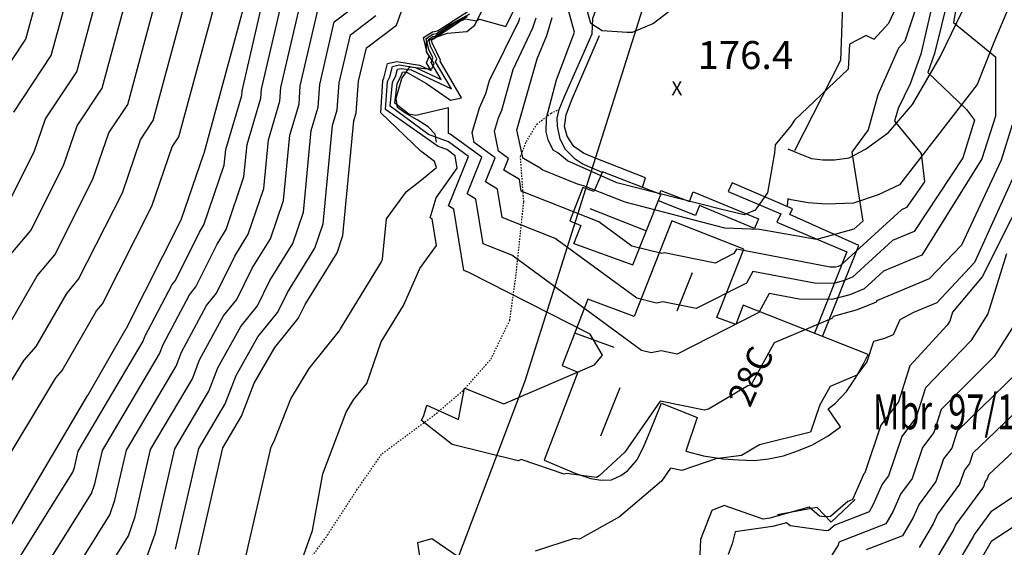
# Model space of a CAD drawing. Extents: x 8129 to 9458, y 1474 to 3030.
# Drawn here: x 8529 to 8599, y 2106 to 2144 of the extents above; entities that cross this region are included whole.
import ezdxf
from ezdxf.enums import TextEntityAlignment as Align

# ---------------------------------------------------------------- set-up
doc = ezdxf.new("R2010")
doc.units = 0
doc.header["$LTSCALE"] = 0.001
doc.header["$MEASUREMENT"] = 0
doc.linetypes.add('DASHED', pattern=[0.75, 0.5, -0.25])
for name, color, linetype in [('1', 7, 'CONTINUOUS'), ('10', 7, 'CONTINUOUS'), ('15', 7, 'CONTINUOUS'), ('2', 7, 'CONTINUOUS'), ('23', 7, 'CONTINUOUS'), ('3', 7, 'CONTINUOUS'), ('30', 7, 'CONTINUOUS'), ('32', 7, 'CONTINUOUS'), ('501', 4, 'CONTINUOUS'), ('54', 8, 'CONTINUOUS'), ('56', 9, 'CONTINUOUS'), ('57', 8, 'CONTINUOUS'), ('805', 1, 'CONTINUOUS')]:
    doc.layers.add(name, color=color, linetype=linetype)
doc.styles.add('MONOTXT', font='monotxt', dxfattribs={"height": 0.2})

msp = doc.modelspace()

# ---------------------------------------------------------------- linework, layer by layer
at = {"layer": '1', "color": 7, "linetype": 'Continuous'}
msp.add_lwpolyline([(8566.4, 2112.155), (8568.666, 2111.207), (8569.739, 2110.836), (8570.476, 2110.731), (8571.196, 2110.754), (8571.873, 2111.045), (8572.347, 2111.39), (8573.029, 2112.174), (8573.536, 2113.21), (8573.96, 2114.228), (8574.781, 2116.237), (8577.333, 2115.21), (8576.506, 2112.802), (8577.782, 2112.471), (8579.167, 2112.241), (8580.285, 2112.164), (8581.426, 2112.122), (8582.434, 2112.237), (8583.501, 2112.46), (8584.565, 2112.846), (8585.572, 2113.257), (8586.68, 2113.891), (8587.564, 2114.526), (8586.7, 2115.82), (8587.221, 2116.228), (8588.005, 2117.066), (8588.629, 2117.982), (8589.21, 2119.051), (8589.544, 2119.716), (8580.615, 2123.227), (8580.094, 2121.849), (8578.734, 2122.347), (8580.652, 2127.246), (8575.527, 2129.268), (8572.836, 2122.422), (8569.506, 2123.654), (8567.679, 2118.913), (8568.811, 2118.444), (8566.4, 2112.155)], dxfattribs=at)
msp.add_lwpolyline([(8566.4, 2112.155), (8568.666, 2111.207), (8569.739, 2110.836), (8570.476, 2110.731), (8571.196, 2110.754), (8571.873, 2111.045), (8572.347, 2111.39), (8573.029, 2112.174), (8573.536, 2113.21), (8573.96, 2114.228), (8574.781, 2116.237), (8577.333, 2115.21), (8576.506, 2112.802), (8577.782, 2112.471), (8579.167, 2112.241), (8580.285, 2112.164), (8581.426, 2112.122), (8582.434, 2112.237), (8583.501, 2112.46), (8584.565, 2112.846), (8585.572, 2113.257), (8586.68, 2113.891), (8587.564, 2114.526), (8586.7, 2115.82), (8587.221, 2116.228), (8588.005, 2117.066), (8588.629, 2117.982), (8589.21, 2119.051), (8589.544, 2119.716), (8580.615, 2123.227), (8580.094, 2121.849), (8578.734, 2122.347), (8580.652, 2127.246), (8575.527, 2129.268), (8572.836, 2122.422), (8569.506, 2123.654), (8567.679, 2118.913), (8568.811, 2118.444), (8566.4, 2112.155)], dxfattribs=at)
at = {"layer": '15', "color": 1, "linetype": 'Continuous'}
for points in [[(8583.795, 2134.402), (8584.43, 2134.153), (8585.495, 2133.731), (8586.297, 2133.631), (8587.144, 2133.635), (8588.192, 2133.762), (8589.364, 2134.395), (8591.012, 2135.57), (8592.724, 2137.586), (8594.689, 2141.001), (8596.683, 2145.134), (8600.052, 2153.34), (8602.922, 2160.02), (8605.537, 2166.752), (8606.231, 2168.587), (8607.183, 2170.062), (8608.544, 2171.364), (8609.805, 2171.993), (8611.242, 2172.249), (8612.679, 2172.088), (8613.925, 2171.517), (8615.631, 2170.555)], [(8583.795, 2134.402), (8584.43, 2134.153), (8585.495, 2133.731), (8586.297, 2133.631), (8587.144, 2133.635), (8588.192, 2133.762), (8589.364, 2134.395), (8591.012, 2135.57), (8592.724, 2137.586), (8594.689, 2141.001), (8596.683, 2145.134), (8600.052, 2153.34), (8602.922, 2160.02), (8605.537, 2166.752), (8606.231, 2168.587), (8607.183, 2170.062), (8608.544, 2171.364), (8609.805, 2171.993), (8611.242, 2172.249), (8612.679, 2172.088), (8613.925, 2171.517), (8615.631, 2170.555)], [(8569.816, 2142.643), (8569.862, 2143.753), (8571.4, 2147.684), (8573.778, 2152.966), (8575.304, 2155.943), (8577.448, 2157.636), (8580.356, 2157.157), (8584.769, 2153.101), (8586.568, 2150.626), (8587.782, 2146.668), (8587.567, 2140.728), (8584.277, 2134.277)], [(8569.816, 2142.643), (8569.862, 2143.753), (8571.4, 2147.684), (8573.778, 2152.966), (8575.304, 2155.943), (8577.448, 2157.636), (8580.356, 2157.157), (8584.769, 2153.101), (8586.568, 2150.626), (8587.782, 2146.668), (8587.567, 2140.728), (8584.277, 2134.277)], [(8600.401, 2146.492), (8598.517, 2142.014), (8597.345, 2139.015), (8591.787, 2131.849), (8590.258, 2131.12), (8588.503, 2130.527), (8586.562, 2130.467), (8585.268, 2130.547), (8584.046, 2130.772), (8583.81, 2130.839), (8583.749, 2130.346)], [(8600.401, 2146.492), (8598.517, 2142.014), (8597.345, 2139.015), (8591.787, 2131.849), (8590.258, 2131.12), (8588.503, 2130.527), (8586.562, 2130.467), (8585.268, 2130.547), (8584.046, 2130.772), (8583.81, 2130.839), (8583.749, 2130.346)]]:
    msp.add_lwpolyline(points, dxfattribs=at)
at = {"layer": '2', "color": 6, "linetype": 'Continuous'}
for p, q in [((8569.645, 2130.157), (8573.698, 2128.544)), ((8569.645, 2130.157), (8573.698, 2128.544)), ((8575.893, 2122.818), (8577.003, 2125.559)), ((8575.893, 2122.818), (8577.003, 2125.559)), ((8571.393, 2120.213), (8568.576, 2121.241)), ((8571.393, 2120.213), (8568.576, 2121.241)), ((8571.792, 2117.326), (8570.409, 2113.872)), ((8571.792, 2117.326), (8570.409, 2113.872))]:
    msp.add_line(p, q, dxfattribs=at)
at = {"layer": '23', "color": 2, "linetype": 'Continuous'}
msp.add_line((8586.914, 2107.725), (8588.615, 2109.335), dxfattribs=at)
msp.add_line((8586.914, 2107.725), (8588.615, 2109.335), dxfattribs=at)
for points in [[(8570.54, 2132.723), (8569.117, 2133.341), (8568.604, 2133.663), (8567.929, 2134.355), (8567.545, 2135.097), (8567.345, 2136.023), (8567.315, 2136.598), (8567.454, 2137.214), (8567.858, 2138.157), (8569.816, 2142.643)], [(8570.54, 2132.723), (8569.117, 2133.341), (8568.604, 2133.663), (8567.929, 2134.355), (8567.545, 2135.097), (8567.345, 2136.023), (8567.315, 2136.598), (8567.454, 2137.214), (8567.858, 2138.157), (8569.816, 2142.643)], [(8573.414, 2131.664), (8573.631, 2132.345), (8569.869, 2133.827), (8569.204, 2134.106), (8568.508, 2134.591), (8568.036, 2135.324), (8567.84, 2136), (8567.977, 2136.848), (8568.349, 2137.865), (8570.342, 2142.508)], [(8573.414, 2131.664), (8573.631, 2132.345), (8569.869, 2133.827), (8569.204, 2134.106), (8568.508, 2134.591), (8568.036, 2135.324), (8567.84, 2136), (8567.977, 2136.848), (8568.349, 2137.865), (8570.342, 2142.508)], [(8574.668, 2131.177), (8574.73, 2131.43), (8576.769, 2130.638), (8577.045, 2131.342), (8581.72, 2129.418), (8581.426, 2128.708), (8577.49, 2130.364), (8577.205, 2129.653), (8574.561, 2130.699)], [(8574.668, 2131.177), (8574.73, 2131.43), (8576.769, 2130.638), (8577.045, 2131.342), (8581.72, 2129.418), (8581.426, 2128.708), (8577.49, 2130.364), (8577.205, 2129.653), (8574.561, 2130.699)], [(8586.293, 2120.994), (8588.879, 2127.511), (8583.953, 2129.72), (8584.151, 2130.117), (8579.832, 2131.983), (8579.537, 2131.35), (8583.303, 2129.773), (8583.018, 2129.157), (8588.023, 2127.048), (8585.701, 2121.227)], [(8586.293, 2120.994), (8588.879, 2127.511), (8583.953, 2129.72), (8584.151, 2130.117), (8579.832, 2131.983), (8579.537, 2131.35), (8583.303, 2129.773), (8583.018, 2129.157), (8588.023, 2127.048), (8585.701, 2121.227)], [(8583.077, 2108.255), (8585.888, 2108.785), (8586.914, 2107.725)], [(8583.077, 2108.255), (8585.888, 2108.785), (8586.914, 2107.725)]]:
    msp.add_lwpolyline(points, dxfattribs=at)
at = {"layer": '3', "color": 7, "linetype": 'Continuous'}
msp.add_lwpolyline([(8568.507, 2127.639), (8572.728, 2126.122), (8574.741, 2131.149), (8570.561, 2132.772), (8569.95, 2131.368), (8569.147, 2131.641), (8568.225, 2129.259), (8569.008, 2128.933), (8568.479, 2127.591)], dxfattribs=at)
msp.add_lwpolyline([(8568.507, 2127.639), (8572.728, 2126.122), (8574.741, 2131.149), (8570.561, 2132.772), (8569.95, 2131.368), (8569.147, 2131.641), (8568.225, 2129.259), (8569.008, 2128.933), (8568.479, 2127.591)], dxfattribs=at)
at = {"layer": '30', "color": 6, "linetype": 'Continuous'}
msp.add_lwpolyline([(8558.707, 2134.888), (8558.611, 2135.456), (8558.107, 2135.991), (8557.32, 2136.493), (8556.439, 2136.975), (8555.923, 2137.365), (8555.808, 2138.039), (8556.223, 2139.453), (8556.787, 2140.284), (8557.841, 2140.147), (8558.371, 2140.128), (8558.526, 2140.523), (8557.984, 2141.338), (8557.988, 2142.093), (8558.585, 2142.365), (8559.497, 2142.683), (8560.857, 2142.791), (8561.434, 2143.259), (8562.056, 2144.528)], dxfattribs=at)
msp.add_lwpolyline([(8558.707, 2134.888), (8558.611, 2135.456), (8558.107, 2135.991), (8557.32, 2136.493), (8556.439, 2136.975), (8555.923, 2137.365), (8555.808, 2138.039), (8556.223, 2139.453), (8556.787, 2140.284), (8557.841, 2140.147), (8558.371, 2140.128), (8558.526, 2140.523), (8557.984, 2141.338), (8557.988, 2142.093), (8558.585, 2142.365), (8559.497, 2142.683), (8560.857, 2142.791), (8561.434, 2143.259), (8562.056, 2144.528)], dxfattribs=at)
at = {"layer": '32', "color": 165, "linetype": 'DASHED'}
msp.add_lwpolyline([(8548.42, 2103.362), (8550.918, 2106.804), (8553.006, 2110.02), (8554.816, 2112.628), (8558.532, 2115.368), (8560.612, 2117.131), (8562.594, 2119.38), (8563.935, 2122.148), (8564.377, 2125.326), (8564.936, 2130.616), (8564.702, 2133.831), (8565.119, 2134.93), (8565.872, 2136.172), (8566.892, 2136.97), (8567.454, 2137.214)], dxfattribs=at)
msp.add_lwpolyline([(8548.42, 2103.362), (8550.918, 2106.804), (8553.006, 2110.02), (8554.816, 2112.628), (8558.532, 2115.368), (8560.612, 2117.131), (8562.594, 2119.38), (8563.935, 2122.148), (8564.377, 2125.326), (8564.936, 2130.616), (8564.702, 2133.831), (8565.119, 2134.93), (8565.872, 2136.172), (8566.892, 2136.97), (8567.454, 2137.214)], dxfattribs=at)
at = {"layer": '501'}
msp.add_lwpolyline([(8581.79, 2072.19), (8601.32, 2069.58), (8628.27, 2097.9), (8634.16, 2111.78), (8639.94, 2131.08), (8640.58, 2135.37), (8633.89, 2144.82), (8622.16, 2154.95), (8580.31, 2160.81), (8576, 2152.6), (8565, 2117.8), (8551.72, 2082.69)], dxfattribs=at)
at = {"layer": '54', "linetype": 'Continuous'}
for points in [[(8536.547, 2121.59), (8540.463, 2129.335), (8542.076, 2134.066), (8542.095, 2134.094), (8544.875, 2144.369), (8544.89, 2144.402), (8546.447, 2151.259), (8546.458, 2151.281), (8548.266, 2156.544), (8548.279, 2156.568), (8560.696, 2185.172), (8565.702, 2199.939), (8565.708, 2199.974), (8568.988, 2210.008), (8568.992, 2210.038), (8571.963, 2219.858)], [(8509.924, 2105.247), (8522.401, 2123.014), (8524.548, 2125.474), (8525.912, 2127.838), (8527.99, 2130.324), (8529.944, 2134.187), (8530.748, 2136.547), (8532.99, 2139.925), (8534.377, 2145.051), (8536.205, 2149.045), (8536.982, 2152.466)], [(8593.596, 2146.45), (8592.178, 2142.113), (8591.72, 2141.62), (8590.246, 2138.285), (8589.545, 2135.764), (8588.385, 2134.178), (8589.157, 2129.243), (8588.529, 2128.663), (8585.863, 2127.938), (8581.771, 2128.639), (8579.303, 2128.729), (8572.171, 2130.603), (8569.206, 2131.767), (8568.782, 2131.88), (8566.247, 2132.915), (8566.097, 2133.039), (8564.907, 2133.727), (8564.878, 2133.788), (8564.44, 2135.78), (8564.482, 2135.923), (8564.518, 2136.004), (8565.891, 2140.853), (8566.576, 2142.51), (8566.969, 2143.798)], [(8537.999, 2105.208), (8538.611, 2106.948), (8539.988, 2112.951), (8542.426, 2117.079), (8543.073, 2118.761), (8544.708, 2121.717), (8545.897, 2123.189), (8546.794, 2125.005), (8548.424, 2127.65), (8549.187, 2129.889), (8549.742, 2135.73), (8550.241, 2137.401), (8550.354, 2139.024), (8551.396, 2143.489), (8552.919, 2144.642)], [(8554.734, 2120.613), (8556.336, 2123.213), (8557.499, 2125.859), (8558.7, 2127.506), (8558.392, 2129.404), (8558.252, 2129.489), (8558.678, 2130.918), (8560.184, 2133.036), (8560.036, 2133.914), (8559.428, 2134.356), (8558.824, 2134.58), (8555.049, 2137.221), (8555.201, 2139.223), (8555.37, 2139.564), (8555.554, 2140.303), (8556.03, 2140.409), (8557.195, 2140.224), (8559.036, 2139.359), (8558.313, 2140.596), (8558.442, 2140.929), (8558.156, 2141.516), (8557.953, 2142.31), (8558.43, 2142.621), (8558.69, 2142.663), (8559.548, 2143.233), (8561.081, 2144.057)], [(8600.434, 2133.541), (8597.152, 2126.294), (8594.457, 2123.403), (8592.781, 2122.704), (8591.813, 2122.177), (8591.33, 2121.111), (8590.711, 2120.856), (8589.918, 2120.64), (8589.447, 2119.179), (8588.733, 2118.229), (8586.832, 2117.427), (8586.095, 2116.098), (8585.43, 2114.143), (8581.784, 2113.246), (8580.484, 2112.477), (8578.667, 2112.251), (8576.225, 2111.406), (8575.422, 2111.571), (8574.782, 2110.648), (8571.788, 2108.104), (8568.911, 2106.51), (8568.546, 2106.558), (8565.743, 2105.646)], [(8525.33, 2102.467), (8533.778, 2116.809), (8533.796, 2116.83), (8536.53, 2121.57), (8536.547, 2121.59)], [(8548.373, 2103.035), (8549.833, 2107.113), (8550.571, 2111.178), (8552.238, 2115.591), (8552.776, 2116.469), (8553.718, 2117.636), (8554.734, 2120.613)], [(8601.92, 2117.314), (8597.023, 2112.656), (8596.785, 2111.914), (8596.423, 2111.43), (8596.085, 2110.436), (8594.495, 2108.28), (8594.197, 2107.608), (8593.193, 2105.896)], [(8560.384, 2105.134), (8558.357, 2106.532), (8557.345, 2106.236), (8557.849, 2102.828)]]:
    msp.add_lwpolyline(points, dxfattribs=at)
at = {"layer": '56', "linetype": 'Continuous'}
for points in [[(8526.217, 2137.54), (8529.349, 2142.258), (8530.178, 2145.324), (8532.731, 2150.902), (8533.196, 2152.949), (8535.002, 2156.651), (8535.541, 2158.221), (8537.755, 2162.245), (8538.412, 2164.007), (8542.344, 2171.639), (8553.54, 2200.179), (8554.538, 2205.958), (8555.516, 2208.952), (8556.144, 2214.096), (8559.57, 2224.832)], [(8528.483, 2137.043), (8531.169, 2141.092), (8532.278, 2145.187), (8534.468, 2149.974), (8535.089, 2152.707), (8536.639, 2155.883), (8537.359, 2157.981), (8539.259, 2161.434), (8540.136, 2163.788), (8543.975, 2171.296), (8555.277, 2200.145), (8556.133, 2205.103), (8557.441, 2209.103), (8557.979, 2213.516), (8561.341, 2224.122)], [(8520.822, 2105.668), (8529.227, 2119.291), (8530.097, 2120.287), (8532.283, 2124.077), (8533.124, 2125.084), (8536.255, 2131.276), (8537.545, 2135.058), (8538.453, 2136.427), (8540.676, 2144.642), (8541.416, 2146.259), (8542.661, 2151.742), (8543.185, 2152.815), (8544.63, 2157.023), (8545.272, 2158.19), (8557.368, 2185.759), (8562.227, 2200.008), (8562.516, 2201.684), (8565.139, 2209.706), (8565.321, 2211.198), (8568.422, 2221.279)], [(8523.076, 2104.068), (8531.503, 2118.05), (8531.947, 2118.558), (8534.406, 2122.823), (8534.836, 2123.337), (8538.359, 2130.305), (8539.81, 2134.562), (8540.274, 2135.26), (8542.775, 2144.505), (8543.153, 2145.331), (8544.554, 2151.5), (8544.822, 2152.048), (8546.448, 2156.784), (8546.776, 2157.379), (8559.049, 2185.46), (8563.965, 2199.974), (8564.112, 2200.829), (8567.064, 2209.857), (8567.156, 2210.618), (8570.192, 2220.568)], [(8541.501, 2104.605), (8543.434, 2113.029), (8544.768, 2115.288), (8545.677, 2117.649), (8547.152, 2120.215), (8548.821, 2122.282), (8549.312, 2123.276), (8551.599, 2126.987), (8552.017, 2128.212), (8552.797, 2136.41), (8552.968, 2136.983), (8553.125, 2139.261), (8553.694, 2141.635), (8555.831, 2143.254), (8559.937, 2154.749)], [(8597.609, 2154.728), (8595.647, 2143.437), (8598.641, 2140.981), (8598.641, 2136.747), (8597.681, 2133.686), (8593.375, 2126.808), (8590.637, 2125.666), (8589.254, 2124.394), (8588.248, 2123.979), (8586.959, 2123.629), (8584.607, 2123.66), (8582.476, 2124.069), (8581.731, 2122.708), (8575.905, 2119.736), (8574.746, 2119.97), (8574.034, 2119.816), (8573.352, 2119.983), (8564.077, 2126.801), (8562.025, 2127.612), (8561.505, 2130.815), (8560.885, 2131.194), (8561.942, 2133.816), (8559.673, 2135.468), (8559.562, 2135.509), (8559.548, 2137.347), (8557.234, 2136.792), (8556.729, 2136.889), (8555.723, 2137.687), (8555.892, 2139.068), (8556.229, 2139.749), (8556.267, 2139.898), (8556.362, 2139.919), (8556.597, 2139.882), (8557.987, 2139.077), (8559.711, 2137.898), (8560.492, 2138.053), (8558.962, 2140.67), (8558.995, 2140.754), (8558.386, 2142.003), (8558.334, 2142.205), (8558.455, 2142.284), (8558.521, 2142.294), (8560.346, 2143.507), (8560.736, 2143.716), (8561.558, 2143.568), (8561.778, 2143.694), (8563.658, 2143.171), (8565.235, 2146.352)], [(8512.998, 2104.683), (8516.314, 2108.869), (8524.676, 2121.773), (8526.398, 2123.745), (8528.036, 2126.585), (8529.702, 2128.577), (8532.047, 2133.217), (8533.014, 2136.051), (8534.811, 2138.759), (8536.477, 2144.914), (8537.942, 2148.117), (8538.875, 2152.225)], [(8516.072, 2104.118), (8518.568, 2107.268), (8526.952, 2120.532), (8528.248, 2122.016), (8530.159, 2125.331), (8531.413, 2126.83), (8534.151, 2132.246), (8535.279, 2135.555), (8536.632, 2137.593), (8538.576, 2144.778), (8539.679, 2147.188), (8540.768, 2151.983)], [(8595.007, 2148.541), (8593.312, 2141.179), (8592.539, 2139.069), (8591.689, 2137.292), (8591.438, 2136.391), (8593.335, 2134.074), (8593.576, 2132.06), (8592.292, 2130.213), (8591.928, 2130.061), (8587.581, 2126.065), (8587.418, 2125.997), (8587.209, 2125.941), (8586.827, 2125.946), (8580.127, 2127.231), (8579.957, 2126.92), (8578.625, 2126.24), (8574.981, 2126.974), (8574.803, 2126.936), (8572.661, 2127.462), (8570.305, 2129.194), (8564.755, 2131.387), (8564.619, 2132.226), (8563.517, 2132.898), (8563.848, 2133.719), (8563.132, 2134.24), (8562.845, 2135.678), (8563.129, 2136.635), (8563.367, 2137.183), (8564.186, 2140.075), (8565.592, 2143.053), (8565.815, 2143.783)], [(8528.999, 2105.323), (8532.712, 2111.298), (8532.83, 2111.635), (8533.097, 2112.794), (8537.741, 2120.659), (8537.866, 2120.984), (8539.818, 2124.721), (8540.048, 2125.005), (8541.757, 2128.465), (8542.072, 2128.976), (8543.527, 2133.242), (8543.634, 2134.371), (8544.788, 2138.237), (8544.81, 2138.55), (8546.799, 2147.196)], [(8595.774, 2147.235), (8594.297, 2141.23), (8593.801, 2139.876), (8596.577, 2137.221), (8597.151, 2136.457), (8596.304, 2133.759), (8592.833, 2128.511), (8591.283, 2127.864), (8588.418, 2125.23), (8587.833, 2124.988), (8587.084, 2124.785), (8585.717, 2124.803), (8581.301, 2125.65), (8580.844, 2124.814), (8577.265, 2122.988), (8574.864, 2123.472), (8574.418, 2123.376), (8573.006, 2123.723), (8567.191, 2127.997), (8563.39, 2129.499), (8563.062, 2131.52), (8562.201, 2132.046), (8562.895, 2133.767), (8561.393, 2134.861), (8561.25, 2135.576), (8561.776, 2137.347), (8562.217, 2138.362), (8562.482, 2139.298), (8564.608, 2143.597), (8564.661, 2143.769)], [(8541.04, 2123.97), (8541.51, 2124.551), (8543.016, 2127.6), (8543.66, 2128.645), (8544.942, 2132.404), (8545.161, 2134.711), (8546.151, 2138.028), (8546.196, 2138.669), (8547.948, 2146.269)], [(8545.248, 2128.313), (8546.357, 2131.565), (8546.688, 2135.05), (8547.515, 2137.819), (8547.582, 2138.787), (8549.097, 2145.342)], [(8591.806, 2145.128), (8590.994, 2143.373), (8589.966, 2142.265), (8589.939, 2142.245), (8589.409, 2142.514), (8588.205, 2141.897), (8588.124, 2140.11), (8584.277, 2136.467), (8584.019, 2136.045), (8582.904, 2134.69), (8582.856, 2134.119), (8582.348, 2131.273), (8581.483, 2130.015), (8580.686, 2129.701), (8578.987, 2130.107), (8571.587, 2131.978), (8568.051, 2133.563), (8567.381, 2134.116), (8567.042, 2134.312), (8566.687, 2135.05), (8566.532, 2135.634), (8566.56, 2136.622), (8567.27, 2139.338), (8568.569, 2142.745), (8568.111, 2144.4)], [(8575.529, 2144.395), (8574.2, 2143.381), (8572.683, 2142.736), (8572.324, 2142.721), (8570.538, 2142.86), (8569.738, 2143.364), (8569.25, 2145.125)], [(8534.446, 2103.142), (8536.677, 2106.731), (8537.166, 2108.12), (8538.265, 2112.912), (8541.255, 2117.974), (8541.772, 2119.317), (8543.485, 2122.468), (8544.435, 2123.643), (8545.535, 2125.87), (8546.836, 2127.982), (8547.772, 2130.727), (8548.215, 2135.39), (8548.878, 2137.61), (8548.968, 2138.906), (8550.246, 2144.416)], [(8557.57, 2134.245), (8554.713, 2136.988), (8554.856, 2139.301), (8554.94, 2139.472), (8555.198, 2140.506), (8555.863, 2140.653), (8557.494, 2140.395), (8558.308, 2140.012), (8557.988, 2140.559), (8558.166, 2141.016), (8558.041, 2141.273), (8557.762, 2142.363), (8558.418, 2142.79), (8558.774, 2142.847), (8559.149, 2143.096), (8560.973, 2144.267)], [(8540.056, 2105.776), (8541.711, 2112.99), (8543.597, 2116.184), (8544.375, 2118.205), (8545.93, 2120.966), (8547.359, 2122.736), (8548.053, 2124.14), (8550.012, 2127.318), (8550.602, 2129.05), (8551.27, 2136.07), (8551.604, 2137.192), (8551.739, 2139.142), (8552.545, 2142.562), (8554.375, 2143.948)], [(8599.844, 2136.12), (8599.057, 2133.613), (8596.215, 2127.527), (8593.916, 2125.106), (8590.207, 2123.558), (8590.147, 2123.525), (8590.116, 2123.458), (8588.766, 2122.9), (8587.036, 2122.43), (8587.007, 2122.338), (8586.962, 2122.279), (8582.827, 2120.535), (8581.223, 2117.643), (8581.182, 2117.521), (8580.953, 2117.464), (8578.131, 2115.795), (8578.017, 2115.781), (8577.863, 2115.727), (8574.685, 2116.38), (8572.15, 2112.727), (8570.316, 2111.019), (8570.135, 2110.919), (8567.999, 2111.199), (8567.823, 2111.142), (8564.74, 2112.193), (8564.527, 2112.109), (8559.826, 2113.272), (8557.633, 2114.979), (8557.788, 2115.346), (8558.016, 2116.085), (8560.264, 2115.067), (8560.695, 2117.295), (8563.513, 2116.173), (8569.991, 2118.969), (8570.557, 2119.669), (8569.683, 2121.152), (8560.964, 2125.604), (8560.66, 2125.724), (8559.949, 2130.109), (8559.568, 2130.341), (8560.989, 2133.865), (8559.55, 2134.912), (8558.12, 2135.442), (8555.386, 2137.454), (8555.546, 2139.146), (8555.8, 2139.657), (8555.911, 2140.101), (8556.196, 2140.164), (8556.896, 2140.053), (8559.764, 2138.706), (8558.637, 2140.633), (8558.718, 2140.842), (8558.271, 2141.76), (8558.143, 2142.258), (8558.443, 2142.453), (8558.605, 2142.479), (8559.947, 2143.37), (8560.908, 2143.886)], [(8609.253, 2142.851), (8609.32, 2139.631), (8609.181, 2138.994), (8610.163, 2131.705), (8610.479, 2130.008), (8607.976, 2120.898), (8607.142, 2119.159), (8605.281, 2115.07), (8601.513, 2111.587), (8600.714, 2110.065), (8598.307, 2108.446), (8597.122, 2106.838), (8597.071, 2106.723), (8595.582, 2104.185)], [(8610.321, 2139.296), (8609.999, 2137.817), (8610.797, 2131.894), (8611.363, 2130.585), (8608.563, 2119.781), (8605.354, 2111.371), (8603.314, 2109.585), (8598.341, 2106.341), (8596.678, 2103.434)], [(8544.392, 2102.261), (8546.88, 2113.108), (8547.11, 2113.498), (8548.281, 2116.537), (8549.597, 2118.713), (8551.746, 2121.374), (8551.831, 2121.546), (8554.775, 2126.324), (8554.847, 2126.535), (8555.12, 2129.404), (8556.544, 2131.357), (8557.507, 2132.111), (8558.69, 2133.072), (8558.56, 2133.495), (8557.57, 2134.245)], [(8601.81, 2133.468), (8597.701, 2125.253), (8595.577, 2122.731), (8595.379, 2122.09), (8595.198, 2121.803), (8592.529, 2118.886), (8591.711, 2116.329), (8590.462, 2114.663), (8589.298, 2111.239), (8589.241, 2111.162), (8588.451, 2109.378), (8588.415, 2109.317), (8588.1, 2109.194), (8586.846, 2108.128), (8586.393, 2108.108), (8586.061, 2108.152), (8585.341, 2108.779), (8582.516, 2108.003), (8582.036, 2107.936), (8579.25, 2108.904), (8578.382, 2108.555), (8577.567, 2106.469), (8577.301, 2100.466)], [(8532.631, 2103.869), (8535.355, 2108.253), (8535.721, 2109.291), (8536.542, 2112.873), (8540.083, 2118.869), (8540.47, 2119.873), (8542.263, 2123.219), (8542.972, 2124.097), (8544.276, 2126.735), (8545.248, 2128.313)], [(8599.425, 2126.916), (8598.097, 2122.612), (8596.879, 2120.68), (8593.652, 2117.329), (8592.979, 2115.225), (8591.952, 2113.854), (8590.994, 2111.038), (8590.554, 2110.441), (8589.887, 2108.936), (8589.609, 2108.462), (8587.166, 2107.506), (8586.709, 2107.117), (8586.544, 2107.11), (8583.964, 2107.45), (8583.709, 2107.673), (8582.708, 2107.398), (8580.034, 2107.023), (8579.826, 2106.165), (8579.546, 2105.41)], [(8530.815, 2104.596), (8534.034, 2109.776), (8534.276, 2110.463), (8534.819, 2112.834), (8538.912, 2119.764), (8539.168, 2120.429), (8541.04, 2123.97)], [(8600.814, 2123.134), (8598.559, 2119.558), (8594.776, 2115.771), (8594.248, 2114.122), (8593.442, 2113.046), (8592.691, 2110.837), (8591.868, 2109.721), (8591.324, 2108.493), (8590.804, 2107.607), (8587.461, 2106.299), (8587.401, 2106.063)], [(8600.24, 2118.436), (8595.899, 2114.214), (8595.517, 2113.018), (8594.932, 2112.238), (8594.388, 2110.637), (8593.181, 2109), (8592.761, 2108.051), (8591.998, 2106.751), (8589.413, 2105.739)], [(8603.601, 2116.192), (8598.146, 2111.099), (8598.054, 2110.81), (8597.913, 2110.622), (8597.781, 2110.235), (8595.809, 2107.559), (8595.634, 2107.165), (8594.387, 2105.04)], [(8587.401, 2106.063), (8585.78, 2103.53)]]:
    msp.add_lwpolyline(points, dxfattribs=at)

# ---------------------------------------------------------------- texts
at = {"layer": '10', "color": 253, "linetype": 'Continuous', "style": 'MONOTXT'}
msp.add_text('28C', height=1.8, rotation=66.03751, dxfattribs=at).set_placement((8581.364, 2118.07), align=Align.MIDDLE)
msp.add_text('28C', height=1.8, rotation=66.03751, dxfattribs=at).set_placement((8581.364, 2118.07), align=Align.MIDDLE)
at = {"layer": '57', "linetype": 'Continuous', "style": 'MONOTXT'}
msp.add_text('176.4', height=2, dxfattribs=at).set_placement((8577.37, 2140.118))
msp.add_text('X', height=1, dxfattribs=at).set_placement((8575.878, 2138.618), align=Align.MIDDLE)
at = {"layer": '805', "width": 0.68}
msp.add_text('Mbr. 97/1981', height=2.5, dxfattribs=at).set_placement((8596.902, 2115.285), align=Align.MIDDLE)

doc.saveas('drawing.dxf')
